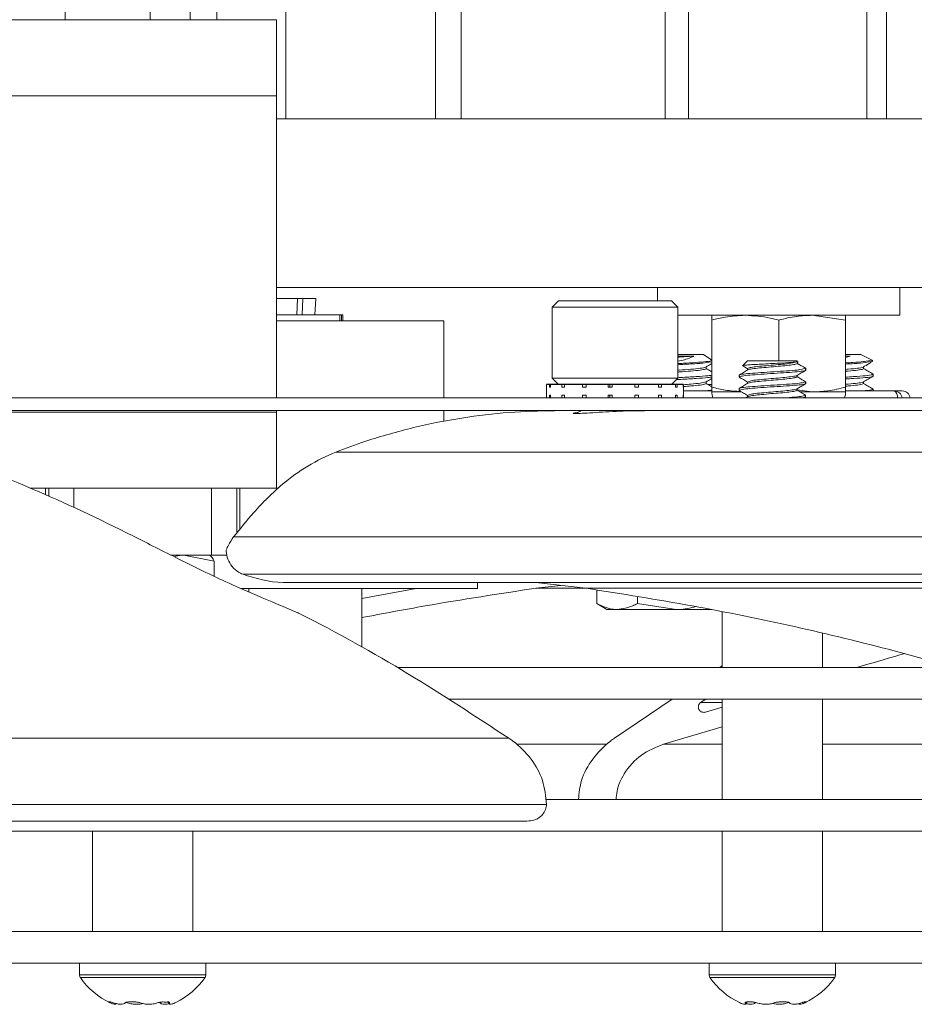
# Model space of a CAD drawing. Units: inches. Extents: x -56 to 56, y -28 to 0.
# Drawn here: x 0 to 3, y -28 to -24 of the extents above; entities that cross this region are included whole.
import ezdxf

# ---------------------------------------------------------------- set-up
doc = ezdxf.new("R2010")
doc.units = ezdxf.units.IN
doc.header["$MEASUREMENT"] = 0

msp = doc.modelspace()

# ---------------------------------------------------------------- linework, layer by layer
at = {"color": 252, "linetype": 'Continuous', "lineweight": 15}
for p, q in [((-0.1683, -23.871), (-0.1683, -17.521)), ((0.1484, -17.521), (0.1484, -23.871)), ((0.2977, -23.871), (0.2977, -17.521)), ((0.3975, -23.871), (0.3975, -17.521)), ((0.655, -17.521), (0.655, -24.241)), ((1.2145, -24.241), (1.2145, -17.521)), ((1.3103, -24.241), (1.3103, -17.521)), ((2.0723, -24.241), (2.0723, -17.521)), ((2.159, -24.241), (2.159, -17.521)), ((2.8249, -24.241), (2.8249, -17.521)), ((2.8978, -24.241), (2.8978, -17.521)), ((0.6208, -23.871), (-0.3792, -23.871)), ((0.6208, -24.1555), (0.6208, -23.871)), ((0.6208, -24.1555), (-0.3792, -24.1555)), ((0.6208, -25.2835), (0.6208, -24.1555)), ((0.6208, -24.241), (4.6536, -24.241)), ((0.6208, -24.871), (4.6536, -24.871)), ((2.0433, -24.871), (2.0433, -24.921)), ((2.9483, -24.975), (2.9483, -24.871)), ((0.6994, -24.913), (0.6208, -24.913)), ((0.6965, -24.974), (0.6994, -24.913)), ((0.7188, -24.913), (0.6994, -24.913)), ((0.7159, -24.974), (0.7188, -24.913)), ((0.7673, -24.913), (0.7188, -24.913)), ((0.7641, -24.974), (0.7673, -24.913)), ((1.6736, -24.921), (1.6502, -24.9444)), ((1.6736, -24.921), (2.0955, -24.921)), ((2.119, -24.9444), (2.0955, -24.921)), ((1.6502, -24.9444), (1.6502, -25.2101)), ((2.119, -24.9444), (1.6502, -24.9444)), ((2.119, -25.2101), (2.119, -24.9444)), ((0.8567, -24.974), (0.6208, -24.974)), ((0.6208, -24.996), (1.031, -24.996)), ((0.8567, -24.974), (0.8567, -24.996)), ((0.8637, -24.974), (0.8567, -24.974)), ((0.8637, -24.974), (0.8637, -24.996)), ((0.8688, -24.974), (0.8637, -24.974)), ((0.8688, -24.996), (0.8688, -24.974)), ((1.031, -24.996), (1.2458, -24.996)), ((1.2458, -25.2835), (1.2458, -24.996)), ((2.9483, -24.975), (2.119, -24.975)), ((2.2458, -24.993), (2.2458, -24.975)), ((2.2458, -25.2434), (2.2458, -24.993)), ((2.4958, -25.1453), (2.4958, -24.993)), ((2.7458, -24.993), (2.6208, -24.975)), ((2.7458, -25.2434), (2.7458, -24.993)), ((2.119, -25.121), (2.2148, -25.121)), ((2.119, -25.128), (2.1791, -25.128)), ((2.119, -25.128), (2.1791, -25.128)), ((2.2458, -25.1427), (2.2148, -25.121)), ((2.3794, -25.1453), (2.361, -25.1638)), ((2.5645, -25.1453), (2.3794, -25.1453)), ((2.5662, -25.1482), (2.5645, -25.1453)), ((2.7458, -25.121), (2.8026, -25.121)), ((2.763, -25.128), (2.7458, -25.1287)), ((2.763, -25.128), (2.7458, -25.1334)), ((2.7458, -25.128), (2.763, -25.128)), ((2.763, -25.128), (2.7458, -25.1287)), ((2.763, -25.128), (2.7458, -25.1334)), ((2.7458, -25.128), (2.763, -25.128)), ((2.8443, -25.1423), (2.8026, -25.121)), ((2.2248, -25.174), (2.2248, -25.1681)), ((2.3794, -25.1745), (2.3794, -25.1795)), ((2.8126, -25.174), (2.8126, -25.1681)), ((2.8126, -25.174), (2.8126, -25.1681)), ((1.6502, -25.2101), (1.6736, -25.2335)), ((1.6502, -25.2101), (2.119, -25.2101)), ((2.0955, -25.2335), (2.119, -25.2101)), ((2.2248, -25.2296), (2.2248, -25.2236)), ((2.3479, -25.2056), (2.3479, -25.1984)), ((2.3794, -25.2245), (2.3794, -25.2295)), ((2.5645, -25.2045), (2.5645, -25.1995)), ((2.8126, -25.2296), (2.8126, -25.2236)), ((2.8486, -25.2023), (2.8486, -25.1954)), ((1.6286, -25.2335), (1.6286, -25.2835)), ((1.6394, -25.2435), (1.6394, -25.2335)), ((1.6441, -25.2435), (1.6394, -25.2435)), ((1.6441, -25.2435), (1.6441, -25.2335)), ((1.6863, -25.2435), (1.6863, -25.2335)), ((1.6961, -25.2435), (1.6863, -25.2435)), ((1.6961, -25.2435), (1.6961, -25.2335)), ((1.7633, -25.2435), (1.7633, -25.2335)), ((1.7767, -25.2435), (1.7633, -25.2435)), ((1.7767, -25.2435), (1.7767, -25.2335)), ((1.8588, -25.2435), (1.8588, -25.2335)), ((1.8738, -25.2435), (1.8588, -25.2435)), ((1.8653, -25.2435), (1.8653, -25.2335)), ((1.8738, -25.2435), (1.8738, -25.2335)), ((1.9583, -25.2435), (1.9583, -25.2335)), ((1.9725, -25.2435), (1.9583, -25.2435)), ((1.9725, -25.2435), (1.9725, -25.2335)), ((2.0465, -25.2435), (2.0465, -25.2335)), ((2.0578, -25.2435), (2.0465, -25.2435)), ((2.0578, -25.2435), (2.0578, -25.2335)), ((2.11, -25.2435), (2.11, -25.2335)), ((2.1168, -25.2435), (2.11, -25.2435)), ((2.1168, -25.2435), (2.1168, -25.2335)), ((2.1393, -25.2435), (2.1393, -25.2335)), ((2.1404, -25.2435), (2.1393, -25.2435)), ((2.1404, -25.2435), (2.1404, -25.2335)), ((2.1406, -25.2835), (2.1406, -25.2335)), ((2.1406, -25.2575), (2.2458, -25.2575)), ((2.2458, -25.2335), (2.2315, -25.2335)), ((2.2458, -25.2615), (2.3572, -25.2615)), ((2.3479, -25.2556), (2.3479, -25.2483)), ((2.5645, -25.2545), (2.5645, -25.2495)), ((2.5645, -25.2533), (2.6208, -25.2615)), ((2.5768, -25.2615), (2.6208, -25.2615)), ((2.6208, -25.2615), (2.7458, -25.2615)), ((2.7458, -25.2434), (2.7458, -25.2615)), ((2.7458, -25.2575), (2.9269, -25.2575)), ((2.8486, -25.2575), (2.8486, -25.2509)), ((2.9269, -25.2575), (2.9572, -25.2575)), ((-1.2795, -25.2835), (1.6954, -25.2835)), ((1.6441, -25.2735), (1.6394, -25.2735)), ((1.6394, -25.2735), (1.6394, -25.2835)), ((1.6441, -25.2735), (1.6441, -25.2835)), ((1.6961, -25.2735), (1.6863, -25.2735)), ((1.6863, -25.2735), (1.6863, -25.2835)), ((1.6954, -25.2835), (3.3208, -25.2835)), ((1.6961, -25.2735), (1.6961, -25.2835)), ((1.7767, -25.2735), (1.7633, -25.2735)), ((1.7633, -25.2735), (1.7633, -25.2835)), ((1.7767, -25.2735), (1.7767, -25.2835)), ((1.8738, -25.2735), (1.8588, -25.2735)), ((1.8588, -25.2735), (1.8588, -25.2835)), ((1.8653, -25.2735), (1.8653, -25.2835)), ((1.8738, -25.2735), (1.8738, -25.2835)), ((1.9725, -25.2735), (1.9583, -25.2735)), ((1.9583, -25.2735), (1.9583, -25.2835)), ((1.9725, -25.2735), (1.9725, -25.2835)), ((2.0578, -25.2735), (2.0465, -25.2735)), ((2.0465, -25.2735), (2.0465, -25.2835)), ((2.0578, -25.2735), (2.0578, -25.2835)), ((2.1168, -25.2735), (2.11, -25.2735)), ((2.11, -25.2735), (2.11, -25.2835)), ((2.1168, -25.2735), (2.1168, -25.2835)), ((2.1404, -25.2735), (2.1393, -25.2735)), ((2.1393, -25.2735), (2.1393, -25.2835)), ((2.1404, -25.2735), (2.1404, -25.2835)), ((2.3805, -25.2789), (2.3727, -25.2835)), ((2.3794, -25.2745), (2.3794, -25.2795)), ((2.5919, -25.2835), (2.5963, -25.281)), ((-13.1623, -25.3313), (16.9301, -25.3313)), ((0.6208, -25.3365), (-0.3792, -25.3365)), ((0.6208, -25.3365), (0.6208, -25.3313)), ((0.6208, -25.621), (0.6208, -25.3365)), ((1.2458, -25.3704), (1.2458, -25.3313)), ((1.9286, -25.3325), (1.9495, -25.3313)), ((15.919, -25.486), (0.8426, -25.486)), ((-0.2424, -25.621), (-0.2977, -25.621)), ((-0.2301, -25.621), (-0.2424, -25.621)), ((-0.2424, -25.6449), (-0.2424, -25.621)), ((-0.2301, -25.621), (-0.1359, -25.621)), ((-0.2301, -25.6503), (-0.2301, -25.621)), ((-0.1359, -25.621), (0.3776, -25.621)), ((-0.1359, -25.6928), (-0.1359, -25.621)), ((0.3776, -25.871), (0.3776, -25.621)), ((0.3776, -25.621), (0.4718, -25.621)), ((0.4841, -25.621), (0.4718, -25.621)), ((0.4718, -25.7883), (0.4718, -25.621)), ((0.6266, -25.621), (0.4841, -25.621)), ((0.4841, -25.7732), (0.4841, -25.621)), ((15.5547, -25.8027), (0.4601, -25.8027)), ((0.2261, -25.871), (0.3776, -25.871)), ((0.3882, -25.8933), (0.2742, -25.871)), ((0.3776, -25.871), (0.4346, -25.871)), ((0.3882, -25.9505), (0.3882, -25.8933)), ((15.5983, -25.9422), (0.4947, -25.9422)), ((1.3708, -25.996), (0.4881, -25.996)), ((0.517, -25.996), (0.517, -26.0086)), ((0.6576, -25.9731), (15.749, -25.9731)), ((0.9388, -26.033), (1.1423, -25.996)), ((0.9388, -26.2144), (0.9388, -25.996)), ((1.3708, -25.996), (1.3708, -25.9731)), ((1.5893, -25.9731), (1.7759, -25.9946)), ((1.6824, -25.9838), (1.5894, -25.9946)), ((1.7759, -25.9946), (1.5894, -25.9946)), ((16.8356, -25.9946), (1.7759, -25.9946)), ((1.8161, -26.0518), (1.8161, -26.001)), ((1.9683, -26.0518), (1.9683, -26.0255)), ((1.8161, -26.0518), (1.8546, -26.0741)), ((1.8922, -26.0741), (1.8546, -26.0741)), ((2.1126, -26.0741), (1.8922, -26.0741)), ((1.9683, -26.0518), (2.1126, -26.0741)), ((2.2456, -26.0741), (2.1126, -26.0741)), ((2.2845, -26.0816), (2.2845, -26.291)), ((2.6595, -26.291), (2.6595, -26.1621)), ((1.0728, -26.291), (3.1521, -26.291)), ((2.2743, -26.291), (2.2845, -26.2845)), ((1.2612, -26.4091), (3.5256, -26.4091)), ((1.8823, -26.5547), (2.0978, -26.4091)), ((2.2237, -26.4091), (2.2044, -26.4218)), ((2.2044, -26.4218), (2.2845, -26.4218)), ((2.2225, -26.4573), (2.2845, -26.4389)), ((2.2845, -26.4091), (2.2845, -26.7841)), ((2.6595, -26.7841), (2.6595, -26.4091)), ((2.2845, -26.5122), (2.0652, -26.5776)), ((-13.7544, -26.5547), (1.488, -26.5547)), ((1.8527, -26.5776), (1.5186, -26.5776)), ((2.2845, -26.5776), (2.0652, -26.5776)), ((3.7376, -26.5776), (2.6595, -26.5776)), ((-13.7735, -26.8027), (1.6285, -26.8027)), ((1.6266, -26.7841), (4.0907, -26.7841)), ((-13.8265, -26.8649), (1.5558, -26.8649)), ((-4.8167, -26.9022), (4.8167, -26.9022)), ((-0.0667, -26.9022), (-0.0667, -27.2772)), ((0.3083, -27.2772), (0.3083, -26.9022)), ((2.2845, -26.9022), (2.2845, -27.2772)), ((2.6595, -27.2772), (2.6595, -26.9022)), ((-4.8167, -27.2772), (4.8167, -27.2772)), ((-4.8167, -27.3953), (4.8167, -27.3953)), ((-0.1152, -27.3953), (-0.1152, -27.4391)), ((0.3568, -27.4391), (0.3568, -27.3953)), ((2.236, -27.3953), (2.236, -27.4391)), ((2.708, -27.4391), (2.708, -27.3953)), ((-0.1103, -27.4391), (-0.1152, -27.4391)), ((-0.1072, -27.4491), (-0.112, -27.4491)), ((0.3568, -27.4391), (-0.1103, -27.4391)), ((0.3537, -27.4491), (-0.1072, -27.4491)), ((2.708, -27.4391), (2.236, -27.4391)), ((2.7048, -27.4491), (2.2391, -27.4491)), ((0.2141, -27.5399), (0.221, -27.5475)), ((2.3714, -27.5477), (2.3785, -27.5399))]:
    msp.add_line(p, q, dxfattribs=at)
at = {"color": 252}
for p, q in [((2.5662, -25.1482), (2.5662, -25.1555)), ((2.8443, -25.1423), (2.8443, -25.1474)), ((2.5963, -25.1731), (2.5963, -25.181)), ((2.5963, -25.2231), (2.5963, -25.231)), ((2.1406, -25.2335), (1.6286, -25.2335)), ((2.5963, -25.281), (2.5963, -25.2731))]:
    msp.add_line(p, q, dxfattribs=at)
at = {"color": 252, "linetype": 'Continuous', "lineweight": 15}
for centre, radius, start, end in [((2.3031, -25.2615), 0.0573, 180, 202.6268), ((2.6885, -25.2615), 0.0573, 337.3732, 0), ((2.9129, -25.2798), 0.0263, 351.9374, 57.9509), ((2.9268, -25.2874), 0.0299, 7.4935, 89.8567), ((2.9572, -25.2875), 0.03, 7.6623, 90), ((2.9571, -25.2874), 0.0299, 7.4935, 89.8567), ((1.6514, -27.5067), 2.1765, 108.6954, 111.8135), ((-2.8032, -31.4879), 6.3795, 63.32942, 70.86606), ((1.1136, -26.161), 0.7274, 111.874, 130.333), ((-0.0977, -27.4391), 0.0175, 180, 214.9975), ((0.1203, -27.2866), 0.2835, 214.9775, 244.88), ((0.1208, -27.2861), 0.2842, 295.9568, 325.0025), ((0.3393, -27.4391), 0.0175, 325.0025, 0), ((2.2535, -27.4391), 0.0175, 180, 214.9975), ((2.472, -27.2861), 0.2842, 214.9975, 244.3542), ((2.4722, -27.2863), 0.284, 295.2953, 325.0095), ((2.6905, -27.4391), 0.0175, 325.0025, 0), ((-0.0045, -27.526), 0.0141, 263.3069, 280.2744), ((0.0807, -27.3112), 0.2289, 267.4574, 272.4396), ((0.2044, -27.3514), 0.1888, 267.923, 272.7059), ((2.3861, -27.4012), 0.1389, 266.893, 273.1322), ((2.5107, -27.1031), 0.437, 268.6533, 271.3122), ((2.5966, -27.864), 0.3241, 89.6124, 90.3876)]:
    msp.add_arc(centre, radius, start, end, dxfattribs=at)
for points, knots in [([(2.3708, -24.975), (2.3456, -24.9763), (2.3035, -24.9785), (2.2624, -24.9889), (2.2458, -24.993)], [0, 0, 0, 0, 0.598328, 1, 1, 1, 1]), ([(2.4958, -24.993), (2.4854, -24.9903), (2.4443, -24.9797), (2.4022, -24.977), (2.3708, -24.975)], [0, 0, 0, 0, 0.254987, 1, 1, 1, 1]), ([(2.6208, -24.975), (2.6014, -24.9758), (2.5593, -24.9775), (2.518, -24.9876), (2.4958, -24.993)], [0, 0, 0, 0, 0.461763, 1, 1, 1, 1]), ([(2.7458, -24.975), (2.7458, -24.9758), (2.7458, -24.9775), (2.7458, -24.9876), (2.7458, -24.993)], [0, 0, 0, 0, 0.4617631, 1, 1, 1, 1]), ([(2.1791, -25.128), (2.1533, -25.1291), (2.1377, -25.1303), (2.1206, -25.1316), (2.119, -25.1318)], [0, 0, 0, 0, 0.9016672, 1, 1, 1, 1]), ([(2.1791, -25.128), (2.1533, -25.1291), (2.1377, -25.1303), (2.1206, -25.1316), (2.119, -25.1318)], [0, 0, 0, 0, 0.901667, 1, 1, 1, 1]), ([(2.1791, -25.128), (2.1791, -25.128), (2.1591, -25.1363), (2.1393, -25.1431), (2.119, -25.1468), (2.119, -25.1468)], [0, 0, 0, 0, 0.32061, 0.641205, 1, 1, 1, 1]), ([(2.2458, -25.1444), (2.234, -25.1473), (2.2203, -25.1489), (2.1866, -25.1516), (2.1483, -25.1538), (2.1255, -25.1553), (2.119, -25.1557)], [0.0261401, 0.0261401, 0.0261401, 0.0261401, 0.1281634, 0.3483004, 0.56156, 0.6484835, 0.6484835, 0.6484835, 0.6484835]), ([(2.2458, -25.1492), (2.2184, -25.1538), (2.1847, -25.156), (2.1471, -25.1581), (2.1233, -25.1595), (2.119, -25.1597)], [0, 0, 0, 0, 0.385386, 0.908502, 1, 1, 1, 1]), ([(2.5662, -25.1482), (2.5662, -25.1482), (2.5662, -25.1482), (2.5557, -25.1503), (2.5354, -25.1521), (2.5068, -25.1538), (2.4735, -25.1553), (2.4389, -25.1571), (2.4144, -25.1584), (2.4028, -25.1591), (2.4003, -25.1592), (2.4003, -25.1592), (2.3935, -25.1596), (2.378, -25.1606), (2.364, -25.1621), (2.361, -25.1638), (2.361, -25.1638)], [0, 0, 0, 0, 0.09562, 0.23095, 0.37374, 0.516531, 0.659153, 0.808675, 0.959105, 1, 1, 1, 1, 1.317887, 1.725235, 2, 2, 2, 2]), ([(2.3794, -25.1745), (2.3794, -25.1745), (2.3794, -25.1745), (2.3864, -25.1702), (2.402, -25.1682), (2.4097, -25.1672), (2.4097, -25.1672), (2.4195, -25.1662), (2.4394, -25.1642), (2.4764, -25.1608), (2.5124, -25.158), (2.542, -25.1547), (2.5662, -25.1482), (2.5662, -25.1482), (2.5662, -25.1482)], [0, 0, 0, 0, 0.050024, 0.531228, 1, 1, 1, 1, 1.16875, 1.341976, 1.508284, 1.679992, 1.8517, 2, 2, 2, 2]), ([(2.5662, -25.1555), (2.5631, -25.156), (2.5613, -25.1578), (2.542, -25.1609), (2.5124, -25.1642), (2.4763, -25.167), (2.4397, -25.1704), (2.4083, -25.1735), (2.3869, -25.1762), (2.3794, -25.1795), (2.3794, -25.1795)], [0, 0, 0, 0, 0.114103, 0.246216, 0.378329, 0.506287, 0.639568, 0.769406, 0.899243, 1, 1, 1, 1]), ([(2.5963, -25.1731), (2.582, -25.1647), (2.5758, -25.1611), (2.5696, -25.1575), (2.5662, -25.1555)], [0, 0, 0, 0, 0.178434, 1, 1, 1, 1]), ([(2.8443, -25.1423), (2.8218, -25.1473), (2.8081, -25.1489), (2.7798, -25.1511), (2.7551, -25.1527), (2.7458, -25.1533)], [0.0261401, 0.0261401, 0.0261401, 0.0261401, 0.1281634, 0.3483004, 0.4745525, 0.4745525, 0.4745525, 0.4745525]), ([(2.8443, -25.1474), (2.8057, -25.1538), (2.7812, -25.1554), (2.7565, -25.1569), (2.7458, -25.1575)], [0.0054305, 0.0054305, 0.0054305, 0.0054305, 0.3853855, 0.6665708, 0.6665708, 0.6665708, 0.6665708]), ([(2.8126, -25.1681), (2.8169, -25.1655), (2.8362, -25.1533), (2.8443, -25.1474), (2.8443, -25.1474)], [0, 0, 0, 0, 0.499556, 1, 1, 1, 1]), ([(2.2248, -25.1681), (2.2248, -25.1681), (2.2222, -25.1703), (2.204, -25.1732), (2.1698, -25.1766), (2.1381, -25.1789), (2.1208, -25.1802), (2.119, -25.1804)], [0, 0, 0, 0, 0.078289, 0.37917, 0.672309, 0.965447, 1, 1, 1, 1]), ([(2.2248, -25.174), (2.2248, -25.174), (2.2236, -25.1769), (2.2043, -25.1801), (2.1697, -25.1835), (2.1381, -25.1858), (2.1208, -25.1872), (2.119, -25.1873)], [0, 0, 0, 0, 0.155333, 0.431064, 0.6997, 0.968335, 1, 1, 1, 1]), ([(2.2248, -25.1681), (2.23, -25.165), (2.2373, -25.1608), (2.2446, -25.1566), (2.2458, -25.1558)], [0, 0, 0, 0, 0.827982, 1, 1, 1, 1]), ([(2.2458, -25.1863), (2.2446, -25.1855), (2.2376, -25.1815), (2.2305, -25.1774), (2.2248, -25.174)], [0, 0, 0, 0, 0.17868, 1, 1, 1, 1]), ([(2.2458, -25.1863), (2.2445, -25.1855), (2.2375, -25.1814), (2.2305, -25.1774), (2.2248, -25.174)], [0, 0, 0, 0, 0.18359, 1, 1, 1, 1]), ([(2.5963, -25.1731), (2.5759, -25.1784), (2.5617, -25.1802), (2.5263, -25.183), (2.4781, -25.1858), (2.4279, -25.1892), (2.401, -25.1912), (2.3878, -25.1922), (2.3878, -25.1922), (2.3774, -25.1932), (2.3563, -25.1952), (2.3479, -25.1984), (2.3479, -25.1984), (2.3479, -25.1984)], [0, 0, 0, 0, 0.128163, 0.3483, 0.56156, 0.783629, 1, 1, 1, 1, 1.46881, 1.949967, 2, 2, 2, 2]), ([(2.3794, -25.1795), (2.375, -25.1821), (2.3641, -25.1885), (2.3532, -25.1948), (2.3479, -25.1984)], [0, 0, 0, 0, 0.4995876, 1, 1, 1, 1]), ([(2.5963, -25.181), (2.5963, -25.181), (2.5907, -25.1832), (2.5663, -25.186), (2.5266, -25.1892), (2.478, -25.192), (2.4279, -25.1954), (2.401, -25.1975), (2.3878, -25.1985), (2.3878, -25.1985), (2.3774, -25.1994), (2.3563, -25.2015), (2.3479, -25.2056), (2.3479, -25.2056), (2.3479, -25.2056)], [0, 0, 0, 0, 0.101628, 0.282736, 0.463843, 0.639293, 0.821991, 1, 1, 1, 1, 1.46881, 1.949967, 2, 2, 2, 2]), ([(2.361, -25.1638), (2.3627, -25.1647), (2.3685, -25.1681), (2.3743, -25.1715), (2.3794, -25.1745)], [0.0273434, 0.0273434, 0.0273434, 0.0273434, 0.1378742, 1, 1, 1, 1]), ([(2.5645, -25.1995), (2.5688, -25.1969), (2.5797, -25.1906), (2.5906, -25.1842), (2.5963, -25.181)], [0, 0, 0, 0, 0.499556, 1, 1, 1, 1]), ([(2.8126, -25.1681), (2.8126, -25.1681), (2.81, -25.1703), (2.7913, -25.1732), (2.7674, -25.1757), (2.7492, -25.1771), (2.7458, -25.1773)], [0, 0, 0, 0, 0.105904, 0.512912, 0.909448, 1, 1, 1, 1]), ([(2.8126, -25.174), (2.8126, -25.174), (2.8114, -25.1769), (2.7917, -25.1802), (2.7673, -25.1826), (2.7492, -25.184), (2.7458, -25.1843)], [0, 0, 0, 0, 0.204105, 0.56641, 0.919393, 1, 1, 1, 1]), ([(2.8486, -25.1954), (2.8404, -25.1902), (2.8293, -25.1838), (2.8183, -25.1774), (2.8126, -25.174)], [0, 0, 0, 0, 0.4807421, 1, 1, 1, 1]), ([(2.2458, -25.2058), (2.2416, -25.2065), (2.2302, -25.2084), (2.1885, -25.2113), (2.145, -25.2138), (2.119, -25.2153), (2.1133, -25.2157)], [0, 0, 0, 0, 0.20335, 0.552448, 0.901546, 1, 1, 1, 1]), ([(2.2458, -25.1989), (2.2416, -25.1996), (2.2302, -25.2015), (2.1885, -25.2043), (2.1464, -25.2068), (2.122, -25.2082), (2.119, -25.2084)], [0, 0, 0, 0, 0.208647, 0.566838, 0.925028, 1, 1, 1, 1]), ([(2.2248, -25.2236), (2.2163, -25.2263), (2.2055, -25.2287), (2.1742, -25.2317), (2.15, -25.2335), (2.1406, -25.2343)], [0, 0, 0, 0, 0.3776136, 0.7455108, 0.977696, 0.977696, 0.977696, 0.977696]), ([(2.2248, -25.2236), (2.2299, -25.2206), (2.2373, -25.2164), (2.2446, -25.2121), (2.2458, -25.2114)], [0, 0, 0, 0, 0.827259, 1, 1, 1, 1]), ([(2.3479, -25.2056), (2.3531, -25.2091), (2.3637, -25.2153), (2.3743, -25.2215), (2.3794, -25.2245)], [0, 0, 0, 0, 0.5153524, 1, 1, 1, 1]), ([(2.5963, -25.2231), (2.5963, -25.2231), (2.5963, -25.2231), (2.5915, -25.2264), (2.5671, -25.2297), (2.5264, -25.233), (2.478, -25.2358), (2.4279, -25.2392), (2.401, -25.2412), (2.3878, -25.2422), (2.3878, -25.2422), (2.3774, -25.2432), (2.3563, -25.2452), (2.3479, -25.2483), (2.3479, -25.2483), (2.3479, -25.2483)], [0, 0, 0, 0, 0.026776, 0.185789, 0.34993, 0.514072, 0.673085, 0.838667, 1, 1, 1, 1, 1.46881, 1.949967, 2, 2, 2, 2]), ([(2.5645, -25.1995), (2.5645, -25.1995), (2.5595, -25.202), (2.5417, -25.2047), (2.5125, -25.208), (2.4763, -25.2108), (2.4399, -25.2142), (2.4078, -25.2172), (2.3869, -25.2202), (2.3794, -25.2245), (2.3794, -25.2245), (2.3794, -25.2245)], [0, 0, 0, 0, 0.064277, 0.196879, 0.32948, 0.457911, 0.591685, 0.722002, 0.85232, 0.986093, 1, 1, 1, 1]), ([(2.5645, -25.2045), (2.5645, -25.2045), (2.5613, -25.2078), (2.542, -25.2109), (2.5124, -25.2142), (2.4763, -25.217), (2.4397, -25.2204), (2.4084, -25.2235), (2.387, -25.2262), (2.3794, -25.2295), (2.3794, -25.2295)], [0, 0, 0, 0, 0.114344, 0.246735, 0.379127, 0.507356, 0.640918, 0.771029, 0.901141, 1, 1, 1, 1]), ([(2.5963, -25.2231), (2.5908, -25.2199), (2.5802, -25.2137), (2.5696, -25.2075), (2.5645, -25.2045)], [0, 0, 0, 0, 0.516042, 1, 1, 1, 1]), ([(2.8486, -25.1954), (2.8486, -25.1954), (2.8471, -25.1977), (2.8218, -25.201), (2.7852, -25.2038), (2.7558, -25.2055), (2.7458, -25.2061)], [0, 0, 0, 0, 0.1855625, 0.5148932, 0.8357884, 1, 1, 1, 1]), ([(2.8486, -25.2027), (2.8486, -25.2027), (2.8457, -25.2049), (2.8214, -25.2079), (2.7852, -25.2107), (2.7558, -25.2124), (2.7458, -25.213)], [0, 0, 0, 0, 0.118414, 0.474897, 0.82225, 1, 1, 1, 1]), ([(2.8126, -25.2236), (2.8126, -25.2236), (2.81, -25.2259), (2.7914, -25.2288), (2.7671, -25.2312), (2.7492, -25.2326), (2.7458, -25.2329)], [0, 0, 0, 0, 0.1021973, 0.4900632, 0.8679488, 0.955207, 0.955207, 0.955207, 0.955207]), ([(2.8126, -25.2236), (2.8177, -25.2206), (2.8295, -25.2137), (2.8413, -25.2069), (2.8486, -25.2027)], [0, 0, 0, 0, 0.4997001, 0.9752323, 0.9752323, 0.9752323, 0.9752323]), ([(2.2248, -25.2296), (2.2248, -25.2296), (2.2236, -25.2324), (2.2042, -25.2357), (2.1744, -25.2386), (2.1501, -25.2405), (2.1406, -25.2412)], [0, 0, 0, 0, 0.1755778, 0.4872455, 0.7908937, 0.982608, 0.982608, 0.982608, 0.982608]), ([(2.2458, -25.2544), (2.2416, -25.2552), (2.2362, -25.2562), (2.2229, -25.2572), (2.2182, -25.2575)], [0.0276138, 0.0276138, 0.0276138, 0.0276138, 0.6566452, 1, 1, 1, 1]), ([(2.2458, -25.2418), (2.2446, -25.2411), (2.2375, -25.237), (2.2305, -25.2329), (2.2248, -25.2296)], [0, 0, 0, 0, 0.180068, 1, 1, 1, 1]), ([(2.2458, -25.2418), (2.2446, -25.2411), (2.2375, -25.237), (2.2305, -25.2329), (2.2248, -25.2296)], [0, 0, 0, 0, 0.179581, 1, 1, 1, 1]), ([(2.2458, -25.2434), (2.2624, -25.2477), (2.2982, -25.2568), (2.3348, -25.2589), (2.3548, -25.26)], [0, 0, 0, 0, 0.4612913, 1, 1, 1, 1]), ([(2.2458, -25.2615), (2.2458, -25.2607), (2.2458, -25.259), (2.2458, -25.2489), (2.2458, -25.2434)], [0, 0, 0, 0, 0.4617631, 1, 1, 1, 1]), ([(2.3794, -25.2295), (2.3751, -25.2321), (2.3642, -25.2385), (2.3532, -25.2448), (2.3479, -25.2483)], [0, 0, 0, 0, 0.499522, 1, 1, 1, 1]), ([(2.5963, -25.231), (2.5963, -25.231), (2.5927, -25.2328), (2.5665, -25.2359), (2.5265, -25.2392), (2.478, -25.242), (2.4279, -25.2454), (2.401, -25.2475), (2.3878, -25.2485), (2.3878, -25.2485), (2.3774, -25.2494), (2.3563, -25.2515), (2.3479, -25.2556), (2.3479, -25.2556), (2.3479, -25.2556)], [0, 0, 0, 0, 0.14832, 0.320015, 0.49171, 0.658041, 0.831243, 1, 1, 1, 1, 1.46881, 1.949967, 2, 2, 2, 2]), ([(2.3479, -25.2556), (2.3533, -25.2592), (2.3638, -25.2654), (2.3744, -25.2715), (2.3794, -25.2745)], [0, 0, 0, 0, 0.517863, 1, 1, 1, 1]), ([(2.5645, -25.2495), (2.5645, -25.2495), (2.5596, -25.2519), (2.5417, -25.2547), (2.5125, -25.258), (2.4763, -25.2608), (2.4399, -25.2642), (2.4078, -25.2672), (2.3869, -25.2702), (2.3794, -25.2745), (2.3794, -25.2745), (2.3794, -25.2745)], [0, 0, 0, 0, 0.0681851, 0.2002328, 0.3322805, 0.4601752, 0.5933901, 0.7231633, 0.8529366, 0.9861515, 1, 1, 1, 1]), ([(2.5645, -25.2545), (2.5645, -25.2545), (2.5613, -25.2578), (2.542, -25.2609), (2.5124, -25.2642), (2.4763, -25.267), (2.4397, -25.2704), (2.4084, -25.2735), (2.3869, -25.2762), (2.3805, -25.2789), (2.3805, -25.2789)], [0, 0, 0, 0, 0.114227, 0.246485, 0.378743, 0.506841, 0.640267, 0.770247, 0.900226, 1, 1, 1, 1]), ([(2.5645, -25.2495), (2.569, -25.2468), (2.5799, -25.2405), (2.5908, -25.2342), (2.5963, -25.231)], [0, 0, 0, 0, 0.499603, 1, 1, 1, 1]), ([(2.5963, -25.2731), (2.5908, -25.2699), (2.5802, -25.2637), (2.5696, -25.2575), (2.5645, -25.2545)], [0, 0, 0, 0, 0.51505, 1, 1, 1, 1]), ([(2.6208, -25.2615), (2.6403, -25.2607), (2.6824, -25.259), (2.7236, -25.2489), (2.7458, -25.2434)], [0, 0, 0, 0, 0.461763, 1, 1, 1, 1]), ([(2.8126, -25.2296), (2.8126, -25.2296), (2.8114, -25.2324), (2.7917, -25.2357), (2.7673, -25.2382), (2.7492, -25.2396), (2.7458, -25.2398)], [0, 0, 0, 0, 0.2013998, 0.5589039, 0.9072091, 0.98699, 0.98699, 0.98699, 0.98699]), ([(2.8486, -25.2509), (2.8486, -25.2509), (2.8467, -25.2533), (2.8307, -25.2557), (2.8105, -25.2572), (2.806, -25.2575)], [0, 0, 0, 0, 0.304216, 0.844131, 1, 1, 1, 1]), ([(2.8486, -25.2509), (2.8404, -25.2457), (2.8293, -25.2393), (2.8183, -25.2329), (2.8126, -25.2296)], [0, 0, 0, 0, 0.477803, 1, 1, 1, 1]), ([(2.5963, -25.2731), (2.5963, -25.2731), (2.5963, -25.2731), (2.5915, -25.2764), (2.5668, -25.2797), (2.5378, -25.2821), (2.5186, -25.2833), (2.5156, -25.2835)], [0, 0, 0, 0, 0.049681, 0.341068, 0.641852, 0.942635, 1, 1, 1, 1]), ([(2.5963, -25.281), (2.5963, -25.281), (2.5954, -25.2815), (2.5859, -25.2832), (2.5837, -25.2835)], [0, 0, 0, 0, 0.784569, 1, 1, 1, 1]), ([(1.6597, -25.3315), (1.6028, -25.3327), (1.4876, -25.3352), (1.311, -25.3571), (1.1319, -25.3918), (1.0131, -25.4273), (0.9537, -25.445)], [0, 0, 0, 0, 0.241914, 0.489681, 0.744835, 1, 1, 1, 1]), ([(1.9942, -25.3314), (1.9847, -25.3314), (1.9625, -25.3314), (1.9158, -25.3328), (1.8628, -25.3353), (1.8119, -25.3383), (1.7692, -25.341), (1.7394, -25.3424), (1.7266, -25.3421), (1.7286, -25.3405), (1.741, -25.339), (1.7455, -25.3384)], [0, 0, 0, 0, 0.090384, 0.210514, 0.330653, 0.451087, 0.571765, 0.69224, 0.812226, 0.93202, 1, 1, 1, 1]), ([(1.7578, -25.3313), (1.7542, -25.3334), (1.7481, -25.337), (1.7419, -25.3405), (1.7391, -25.3422)], [0, 0, 0, 0, 0.5802327, 1, 1, 1, 1]), ([(0.6429, -25.6065), (0.6246, -25.6228), (0.5876, -25.6557), (0.5252, -25.7224), (0.4848, -25.7723), (0.4601, -25.8027)], [0, 0, 0, 0, 0.276445, 0.55877, 1, 1, 1, 1]), ([(0.7021, -26.0872), (0.7021, -26.0872), (0.7021, -26.0872), (0.7021, -26.0872), (0.7021, -26.0872), (0.517, -26.0091), (0.3882, -25.9518), (0.215, -25.8655), (0.1119, -25.8133), (0.0604, -25.7872)], [0, 0, 0, 0, 0.072115, 0.159689, 0.291786, 0.41085, 0.53021, 0.764839, 1, 1, 1, 1]), ([(0.4601, -25.8027), (0.453, -25.8131), (0.4411, -25.8304), (0.4352, -25.846), (0.4329, -25.8521)], [0, 0, 0, 0, 0.604597, 1, 1, 1, 1]), ([(0.4329, -25.8521), (0.433, -25.8559), (0.4334, -25.87), (0.4405, -25.8942), (0.4589, -25.9205), (0.4789, -25.9354), (0.4917, -25.9409), (0.4947, -25.9422)], [0, 0, 0, 0, 0.096812, 0.366886, 0.638655, 0.916863, 1, 1, 1, 1]), ([(0.2742, -25.871), (0.2715, -25.871), (0.2593, -25.8709), (0.2474, -25.8742), (0.2381, -25.8769)], [0, 0, 0, 0, 0.2166936, 0.9735297, 0.9735297, 0.9735297, 0.9735297]), ([(0.3685, -25.871), (0.369, -25.871), (0.3756, -25.8713), (0.3821, -25.8827), (0.3882, -25.8933)], [0, 0, 0, 0, 0.0702136, 1, 1, 1, 1]), ([(0.4947, -25.9422), (0.543, -25.9576), (0.5967, -25.9748), (0.6576, -25.9731), (0.6576, -25.9731)], [0, 0, 0, 0, 0.89891, 1, 1, 1, 1]), ([(1.5894, -25.9946), (1.4522, -26.0154), (1.2373, -26.048), (1.0181, -26.0895), (0.9388, -26.1045)], [0, 0, 0, 0, 0.6383, 1, 1, 1, 1]), ([(1.7759, -25.9946), (1.9094, -26.0158), (2.1763, -26.0582), (2.5611, -26.1372), (2.9314, -26.227), (3.2945, -26.3311), (3.6459, -26.4478), (3.8604, -26.5342), (3.9681, -26.5776)], [0, 0, 0, 0, 0.157626, 0.315257, 0.477695, 0.640141, 0.819312, 1, 1, 1, 1]), ([(1.8161, -26.0518), (1.835, -26.0608), (1.8601, -26.0727), (1.8859, -26.0738), (1.8922, -26.0741)], [0, 0, 0, 0, 0.753282, 1, 1, 1, 1]), ([(1.8922, -26.0741), (1.9121, -26.0714), (1.9378, -26.068), (1.9626, -26.0548), (1.9683, -26.0518)], [0, 0, 0, 0, 0.770116, 1, 1, 1, 1]), ([(2.1126, -26.0741), (2.116, -26.0741), (2.141, -26.0741), (2.1655, -26.0684), (2.1874, -26.0633)], [0, 0, 0, 0, 0.13684, 1, 1, 1, 1]), ([(1.488, -26.5547), (1.3637, -26.4733), (1.1144, -26.3099), (0.8506, -26.1616), (0.7021, -26.0872)], [0, 0, 0, 0, 0.498584, 1, 1, 1, 1]), ([(2.787, -26.291), (2.8421, -26.2748), (2.9031, -26.2568), (2.9594, -26.2408), (2.9661, -26.2389)], [0, 0, 0, 0, 0.904546, 1, 1, 1, 1]), ([(2.2044, -26.4218), (2.2027, -26.4232), (2.1992, -26.426), (2.1961, -26.4323), (2.1952, -26.4388), (2.1965, -26.4449), (2.1994, -26.4502), (2.2039, -26.4546), (2.21, -26.4576), (2.2166, -26.4586), (2.2207, -26.4577), (2.2225, -26.4573)], [0, 0, 0, 0, 0.117708, 0.235907, 0.342656, 0.440787, 0.5396, 0.646611, 0.766864, 0.901749, 1, 1, 1, 1]), ([(1.6285, -26.8027), (1.6255, -26.772), (1.6196, -26.7108), (1.5728, -26.6283), (1.5242, -26.5798), (1.4931, -26.5582), (1.488, -26.5547)], [0, 0, 0, 0, 0.30566, 0.610429, 0.936967, 1, 1, 1, 1]), ([(1.748, -26.7841), (1.7505, -26.7598), (1.7562, -26.7051), (1.8, -26.6284), (1.8472, -26.5798), (1.8775, -26.5582), (1.8823, -26.5547)], [0, 0, 0, 0, 0.258981, 0.584238, 0.932729, 1, 1, 1, 1]), ([(2.0652, -26.5776), (2.0368, -26.5892), (1.9797, -26.6123), (1.9203, -26.6781), (1.8922, -26.7397), (1.8895, -26.7737), (1.8887, -26.7841)], [0, 0, 0, 0, 0.327954, 0.657479, 0.895619, 1, 1, 1, 1]), ([(1.5557, -26.8645), (1.5643, -26.8639), (1.5827, -26.8627), (1.6056, -26.8499), (1.6214, -26.8317), (1.6278, -26.8154), (1.6283, -26.8055), (1.6285, -26.8027)], [0, 0, 0, 0, 0.247484, 0.527189, 0.724355, 0.922644, 1, 1, 1, 1]), ([(-0.0001, -27.5433), (-0.0012, -27.5427), (-0.0034, -27.5417), (-0.0054, -27.5407), (-0.0065, -27.5401), (-0.0062, -27.54), (-0.0062, -27.54)], [0, 0, 0, 0, 0.245645, 0.488711, 0.737714, 1, 1, 1, 1]), ([(-0.002, -27.5399), (-0.0015, -27.5399), (-0.0004, -27.5399), (0.0026, -27.5405), (0.0064, -27.5415), (0.0095, -27.5425), (0.0111, -27.543)], [0, 0, 0, 0, 0.248728, 0.493448, 0.741422, 1, 1, 1, 1]), ([(0.0223, -27.5463), (0.0198, -27.5479), (0.018, -27.5491), (0.0112, -27.5479), (0.0037, -27.5448), (-0.0001, -27.5433)], [0, 0, 0, 0, 0.302837, 0.646036, 1, 1, 1, 1]), ([(0.0111, -27.543), (0.0163, -27.5446), (0.0265, -27.5477), (0.0394, -27.549), (0.0502, -27.548), (0.0538, -27.5449), (0.0557, -27.5433)], [0, 0, 0, 0, 0.252137, 0.498809, 0.745535, 1, 1, 1, 1]), ([(0.0556, -27.5433), (0.0563, -27.5428), (0.0576, -27.5418), (0.061, -27.5407), (0.0654, -27.5401), (0.0689, -27.54), (0.0707, -27.54)], [0, 0, 0, 0, 0.245645, 0.488711, 0.737714, 1, 1, 1, 1]), ([(0.0641, -27.543), (0.0624, -27.5425), (0.0605, -27.542), (0.0586, -27.5416), (0.0584, -27.5416)], [0, 0, 0, 0, 0.7671538, 0.8211059, 0.8211059, 0.8211059, 0.8211059]), ([(0.1208, -27.546), (0.1189, -27.5465), (0.1119, -27.5482), (0.0984, -27.549), (0.0808, -27.5478), (0.0698, -27.5446), (0.0641, -27.543)], [0.1526535, 0.1526535, 0.1526535, 0.1526535, 0.2518216, 0.5006798, 0.7469762, 1, 1, 1, 1]), ([(0.0904, -27.5399), (0.0922, -27.5399), (0.0958, -27.5399), (0.1013, -27.5405), (0.1066, -27.5415), (0.1097, -27.5425), (0.1114, -27.543)], [0, 0, 0, 0, 0.2487285, 0.4934481, 0.7414224, 1, 1, 1, 1]), ([(0.1113, -27.543), (0.116, -27.5446), (0.1253, -27.5477), (0.1422, -27.549), (0.1598, -27.548), (0.1709, -27.5449), (0.1766, -27.5433)], [0, 0, 0, 0, 0.252137, 0.498809, 0.745535, 1, 1, 1, 1]), ([(0.1766, -27.5433), (0.1783, -27.5428), (0.1819, -27.5418), (0.1873, -27.5407), (0.1927, -27.5401), (0.1959, -27.54), (0.1975, -27.54)], [0, 0, 0, 0, 0.245645, 0.488711, 0.737714, 1, 1, 1, 1]), ([(0.2196, -27.546), (0.2182, -27.5464), (0.2118, -27.5483), (0.2024, -27.5489), (0.1914, -27.548), (0.1878, -27.5449), (0.1838, -27.5414)], [0, 0, 0, 0, 0.085554, 0.387171, 0.688854, 1, 1, 1, 1]), ([(0.2133, -27.5399), (0.2145, -27.5399), (0.217, -27.5399), (0.2195, -27.5405), (0.221, -27.5415), (0.2211, -27.5425), (0.2211, -27.543)], [0, 0, 0, 0, 0.248728, 0.493448, 0.741422, 1, 1, 1, 1]), ([(0.2211, -27.543), (0.2206, -27.5446), (0.2199, -27.5476), (0.2237, -27.549), (0.2304, -27.548), (0.2379, -27.5449), (0.2452, -27.5417)], [0, 0, 0, 0, 0.252137, 0.498809, 0.745535, 1, 1, 1, 1]), ([(2.349, -27.5423), (2.3542, -27.5446), (2.3615, -27.5477), (2.3684, -27.549), (2.3726, -27.548), (2.3715, -27.5449), (2.371, -27.5433)], [0, 0, 0, 0, 0.252137, 0.498809, 0.745535, 1, 1, 1, 1]), ([(2.371, -27.5433), (2.3708, -27.5428), (2.3707, -27.5418), (2.3721, -27.5407), (2.3746, -27.5401), (2.3771, -27.54), (2.3785, -27.5399)], [0, 0, 0, 0, 0.245645, 0.488711, 0.737714, 1, 1, 1, 1]), ([(2.4097, -27.5419), (2.4065, -27.5446), (2.4028, -27.5478), (2.3921, -27.5489), (2.3815, -27.5483), (2.3738, -27.5461), (2.3731, -27.5458)], [0, 0, 0, 0, 0.2851382, 0.5640968, 0.8431165, 0.993092, 0.993092, 0.993092, 0.993092]), ([(2.3936, -27.5399), (2.3951, -27.5399), (2.3981, -27.5399), (2.4032, -27.5405), (2.4086, -27.5415), (2.4122, -27.5425), (2.414, -27.543)], [0, 0, 0, 0, 0.248728, 0.493448, 0.741422, 1, 1, 1, 1]), ([(2.414, -27.543), (2.4196, -27.5446), (2.4307, -27.5477), (2.4482, -27.549), (2.4652, -27.548), (2.4745, -27.5449), (2.4792, -27.5433)], [0, 0, 0, 0, 0.252137, 0.498809, 0.745535, 1, 1, 1, 1]), ([(2.5335, -27.5418), (2.5235, -27.5449), (2.5127, -27.5478), (2.4959, -27.5488), (2.4841, -27.5487), (2.4725, -27.5454), (2.4725, -27.5454)], [0.0245777, 0.0245777, 0.0245777, 0.0245777, 0.3374113, 0.6675102, 0.9976814, 1, 1, 1, 1]), ([(2.4792, -27.5433), (2.4807, -27.5428), (2.4837, -27.5418), (2.489, -27.5407), (2.4947, -27.5401), (2.4985, -27.54), (2.5005, -27.54)], [0, 0, 0, 0, 0.245645, 0.488711, 0.737714, 1, 1, 1, 1]), ([(2.5208, -27.54), (2.5225, -27.54), (2.5259, -27.5401), (2.5303, -27.5407), (2.5338, -27.5418), (2.5352, -27.5428), (2.5359, -27.5433)], [0, 0, 0, 0, 0.253361, 0.499276, 0.745434, 1, 1, 1, 1]), ([(2.5359, -27.5433), (2.5378, -27.5449), (2.5416, -27.548), (2.5525, -27.549), (2.5655, -27.5478), (2.5758, -27.5446), (2.5811, -27.543)], [0, 0, 0, 0, 0.251822, 0.50068, 0.746976, 1, 1, 1, 1]), ([(2.5935, -27.543), (2.5898, -27.5446), (2.5825, -27.5477), (2.5755, -27.5491), (2.5736, -27.548), (2.5707, -27.5461)], [0, 0, 0, 0, 0.3486671, 0.6897778, 0.9941303, 0.9941303, 0.9941303, 0.9941303]), ([(2.5811, -27.543), (2.5826, -27.5425), (2.5856, -27.5416), (2.5894, -27.5406), (2.5925, -27.54), (2.5938, -27.5399), (2.5944, -27.5399)], [0, 0, 0, 0, 0.249394, 0.494624, 0.742715, 1, 1, 1, 1]), ([(2.5988, -27.5399), (2.599, -27.5399), (2.5994, -27.5399), (2.5985, -27.5405), (2.5967, -27.5415), (2.5946, -27.5425), (2.5935, -27.543)], [0, 0, 0, 0, 0.248728, 0.493448, 0.741422, 1, 1, 1, 1])]:
    msp.add_open_spline(points, degree=3, knots=knots, dxfattribs=at)

doc.saveas('drawing.dxf')
